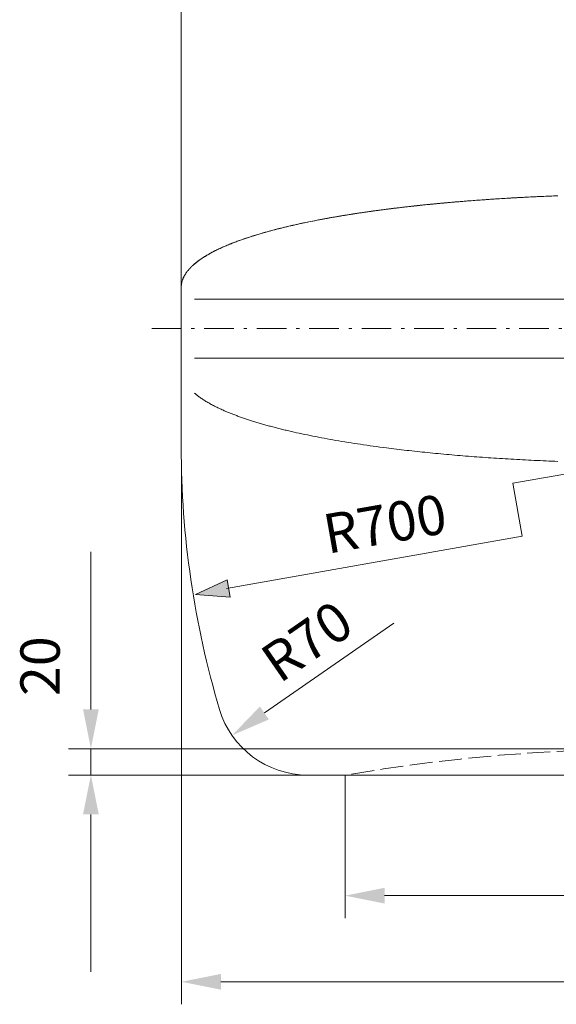
# Model space of a CAD drawing. Extents: x -395 to -10, y 13 to 284.
# Drawn here: x -163 to -122, y 76 to 151 of the extents above; entities that cross this region are included whole.
import ezdxf

# ---------------------------------------------------------------- set-up
doc = ezdxf.new("R2010")
doc.units = 0
for name, pattern in [('AUSGEZOGEN', [0]), ('MegaCAD_LTYPE14', [2.25, 1.75, -0.5]), ('MegaCAD_LTYPE4', [4, 2.25, -0.75, 0.25, -0.75])]:
    doc.linetypes.add(name, pattern=pattern)
for name, color, linetype in [('Layer10', 7, 'Continuous'), ('Layer20', 7, 'Continuous'), ('Layer30', 7, 'Continuous'), ('Layer40', 7, 'Continuous')]:
    doc.layers.add(name, color=color, linetype=linetype)
doc.styles.add('ARIAL', font='ARIAL')
doc.dimstyles.new('MEGADIMSTL', dxfattribs={"dimtxt": 0.18, "dimasz": 0.18, "dimexe": 0.18, "dimexo": 0.0625, "dimgap": 0.09, "dimtad": 0, "dimtih": 1, "dimtoh": 1, "dimdec": 4, "dimzin": 0, "dimdsep": 46, "dimtxsty": 'ARIAL', "dimcen": 0.09, "dimadec": 0, "dimazin": 0, "dimtfac": 1, "dimtdec": 4, "dimtofl": 0, "dimtmove": 0, "dimatfit": 0, "dimfxl": 0, "dimtolj": 1, "dimtzin": 0, "dimarcsym": 0})

# ---------------------------------------------------------------- blocks, each defined once
blk = doc.blocks.new('*D10')
at = {"layer": 'Layer40', "linetype": 'AUSGEZOGEN', "lineweight": 0}
for points in [[(-138.456, 84.016), (-135.456, 83.416), (-135.456, 84.616)], [(-91.456, 84.016), (-94.456, 84.616), (-94.456, 83.416)]]:
    blk.add_hatch(color=160, dxfattribs=at).paths.add_polyline_path(points, flags=0)
at = {"layer": 'Layer40', "color": 160, "linetype": 'AUSGEZOGEN', "lineweight": 0}
for p, q in [((-138.456, 93.205), (-138.456, 82.302)), ((-91.456, 93.205), (-91.456, 82.302)), ((-135.456, 84.016), (-94.456, 84.016))]:
    blk.add_line(p, q, dxfattribs=at)
at = {"layer": 'Layer40', "color": 160, "linetype": 'AUSGEZOGEN', "lineweight": 0, "style": 'ARIAL'}
blk.add_text('470', height=3, dxfattribs=at).set_placement((-120.418, 85.476))
blk = doc.blocks.new('*D11')
at = {"layer": 'Layer40', "linetype": 'AUSGEZOGEN', "lineweight": 0}
for points in [[(-157.837, 95.205), (-157.237, 98.205), (-158.437, 98.205)], [(-157.837, 93.205), (-158.437, 90.205), (-157.237, 90.205)]]:
    blk.add_hatch(color=160, dxfattribs=at).paths.add_polyline_path(points, flags=0)
at = {"layer": 'Layer40', "color": 160, "linetype": 'AUSGEZOGEN', "lineweight": 0}
for p, q in [((-157.837, 98.205), (-157.837, 110.205)), ((-157.837, 98.205), (-157.837, 104.883)), ((-114.956, 95.205), (-159.551, 95.205)), ((-157.837, 95.205), (-157.837, 93.205)), ((-88.89, 93.205), (-159.551, 93.205)), ((-157.837, 90.205), (-157.837, 78.205))]:
    blk.add_line(p, q, dxfattribs=at)
at = {"layer": 'Layer40', "color": 160, "linetype": 'AUSGEZOGEN', "lineweight": 0, "style": 'ARIAL'}
blk.add_text('20', height=3, rotation=90, dxfattribs=at).set_placement((-160.21, 99.222))
blk = doc.blocks.new('*D12')
at = {"layer": 'Layer40', "linetype": 'AUSGEZOGEN', "lineweight": 0}
blk.add_hatch(color=160, dxfattribs=at).paths.add_polyline_path([(-147.086, 96.222), (-144.277, 97.436), (-144.96, 98.422)], flags=0)
at = {"layer": 'Layer40', "color": 160, "linetype": 'AUSGEZOGEN', "lineweight": 0}
blk.add_line((-144.619, 97.929), (-134.751, 104.757), dxfattribs=at)
at = {"layer": 'Layer40', "color": 160, "linetype": 'AUSGEZOGEN', "lineweight": 0, "style": 'ARIAL'}
blk.add_text('R70', height=3, rotation=34.68267, dxfattribs=at).set_placement((-143.461, 100.125))
blk = doc.blocks.new('*D43')
at = {"layer": 'Layer40', "linetype": 'AUSGEZOGEN', "lineweight": 0}
for points in [[(-150.927, 77.456), (-147.927, 76.856), (-147.927, 78.056)], [(-78.956, 77.456), (-81.956, 78.056), (-81.956, 76.856)]]:
    blk.add_hatch(color=160, dxfattribs=at).paths.add_polyline_path(points, flags=0)
at = {"layer": 'Layer40', "color": 160, "linetype": 'AUSGEZOGEN', "lineweight": 0}
for p, q in [((-78.956, 118.856), (-78.956, 75.742)), ((-150.927, 116.21), (-150.927, 75.742)), ((-147.927, 77.456), (-81.956, 77.456))]:
    blk.add_line(p, q, dxfattribs=at)
at = {"layer": 'Layer40', "color": 160, "linetype": 'AUSGEZOGEN', "lineweight": 0, "style": 'ARIAL'}
for s, height, p in [('720', 3, (-121.949, 78.439)), ('%%p5', 2.1, (-112.895, 79.159))]:
    blk.add_text(s, height=height, dxfattribs=at).set_placement(p)
blk = doc.blocks.new('750 Liter_nNn02')
at = {"layer": 'Layer40', "linetype": 'AUSGEZOGEN', "lineweight": 0}
blk.add_hatch(color=160, dxfattribs=at).paths.add_polyline_path([(-147.214, 106.748), (-147.446, 108.061), (-149.866, 106.957)], flags=0)
at = {"color": 96, "linetype": 'AUSGEZOGEN', "lineweight": 0}
for points in [[(-150.956, 130.333), (-150.955, 130.37), (-150.954, 130.407), (-150.952, 130.444), (-150.949, 130.48), (-150.946, 130.517), (-150.941, 130.554), (-150.936, 130.59), (-150.93, 130.627), (-150.923, 130.663), (-150.916, 130.699), (-150.907, 130.736), (-150.898, 130.772), (-150.888, 130.808), (-150.877, 130.845), (-150.866, 130.881), (-150.853, 130.917), (-150.84, 130.953), (-150.826, 130.989), (-150.811, 131.025), (-150.796, 131.061), (-150.779, 131.097), (-150.762, 131.133), (-150.744, 131.169), (-150.725, 131.205), (-150.706, 131.24), (-150.685, 131.276), (-150.664, 131.312), (-150.642, 131.347), (-150.62, 131.383), (-150.596, 131.418), (-150.572, 131.454), (-150.546, 131.489), (-150.521, 131.524), (-150.494, 131.56), (-150.466, 131.595), (-150.438, 131.63), (-150.409, 131.665), (-150.379, 131.7), (-150.348, 131.735), (-150.317, 131.77), (-150.285, 131.805), (-150.251, 131.84), (-150.218, 131.874), (-150.183, 131.909), (-150.148, 131.944), (-150.111, 131.978), (-150.074, 132.013), (-150.036, 132.047), (-149.998, 132.081), (-149.959, 132.115), (-149.918, 132.15), (-149.877, 132.184), (-149.836, 132.218), (-149.793, 132.252), (-149.75, 132.286), (-149.706, 132.32), (-149.661, 132.353), (-149.615, 132.387), (-149.569, 132.421), (-149.522, 132.454), (-149.474, 132.488), (-149.425, 132.521), (-149.376, 132.555), (-149.325, 132.588), (-149.274, 132.621), (-149.222, 132.654), (-149.17, 132.687), (-149.116, 132.72), (-149.062, 132.753), (-149.007, 132.786), (-148.952, 132.819), (-148.895, 132.851), (-148.838, 132.884), (-148.78, 132.917), (-148.721, 132.949), (-148.662, 132.981), (-148.601, 133.014), (-148.54, 133.046), (-148.479, 133.078), (-148.416, 133.11), (-148.353, 133.142), (-148.289, 133.174), (-148.224, 133.206), (-148.158, 133.237), (-148.092, 133.269), (-148.025, 133.3), (-147.957, 133.332), (-147.889, 133.363), (-147.819, 133.394), (-147.749, 133.426), (-147.678, 133.457), (-147.607, 133.488), (-147.535, 133.519), (-147.461, 133.549), (-147.388, 133.58), (-147.313, 133.611), (-147.238, 133.641), (-147.162, 133.672), (-147.085, 133.702), (-147.008, 133.732), (-146.93, 133.763), (-146.851, 133.793), (-146.771, 133.823), (-146.691, 133.852), (-146.61, 133.882), (-146.528, 133.912), (-146.445, 133.942), (-146.362, 133.971), (-146.278, 134.001), (-146.194, 134.03), (-146.108, 134.059), (-146.022, 134.088), (-145.935, 134.117), (-145.848, 134.146), (-145.76, 134.175), (-145.671, 134.204), (-145.581, 134.232), (-145.491, 134.261), (-145.4, 134.289), (-145.308, 134.318), (-145.215, 134.346), (-145.122, 134.374), (-145.029, 134.402), (-144.934, 134.43), (-144.839, 134.458), (-144.743, 134.485), (-144.646, 134.513), (-144.549, 134.54), (-144.479, 134.56), (-144.408, 134.58), (-144.265, 134.619), (-144.121, 134.658), (-143.976, 134.697), (-143.829, 134.735), (-143.681, 134.773), (-143.531, 134.811), (-143.38, 134.849), (-143.228, 134.887), (-143.074, 134.924), (-142.919, 134.961), (-142.763, 134.998), (-142.605, 135.035), (-142.446, 135.071), (-142.286, 135.107), (-142.125, 135.143), (-141.962, 135.179), (-141.797, 135.214), (-141.632, 135.25), (-141.465, 135.285), (-141.297, 135.319), (-141.128, 135.354), (-140.957, 135.388), (-140.785, 135.422), (-140.612, 135.456), (-140.438, 135.489), (-140.262, 135.523), (-140.085, 135.556), (-139.907, 135.588), (-139.728, 135.621), (-139.548, 135.653), (-139.366, 135.685), (-139.183, 135.717), (-138.999, 135.748), (-138.814, 135.779), (-138.628, 135.81), (-138.44, 135.841), (-138.252, 135.871), (-138.062, 135.902), (-137.871, 135.931), (-137.679, 135.961), (-137.486, 135.99), (-137.292, 136.019), (-137.097, 136.048), (-136.901, 136.077), (-136.703, 136.105), (-136.505, 136.133), (-136.305, 136.161), (-136.105, 136.188), (-135.903, 136.216), (-135.701, 136.242), (-135.497, 136.269), (-135.293, 136.295), (-135.087, 136.322), (-134.88, 136.347), (-134.673, 136.373), (-134.464, 136.398), (-134.255, 136.423), (-134.045, 136.448), (-133.833, 136.472), (-133.621, 136.496), (-133.408, 136.52), (-133.194, 136.544), (-132.979, 136.567), (-132.854, 136.58), (-132.729, 136.593), (-132.604, 136.607), (-132.478, 136.62), (-132.353, 136.633), (-132.227, 136.645), (-132.1, 136.658), (-131.973, 136.671), (-131.847, 136.683), (-131.719, 136.696), (-131.592, 136.708), (-131.464, 136.72), (-131.336, 136.732), (-131.208, 136.745), (-131.079, 136.756), (-130.95, 136.768), (-130.821, 136.78), (-130.692, 136.792), (-130.562, 136.803), (-130.432, 136.815), (-130.302, 136.826), (-130.172, 136.837), (-130.041, 136.849), (-129.91, 136.86), (-129.779, 136.871), (-129.648, 136.882), (-129.516, 136.892), (-129.385, 136.903), (-129.252, 136.914), (-129.12, 136.924), (-128.988, 136.934), (-128.855, 136.945), (-128.722, 136.955), (-128.589, 136.965), (-128.455, 136.975), (-128.321, 136.985), (-128.187, 136.995), (-128.053, 137.004), (-127.919, 137.014), (-127.784, 137.023), (-127.65, 137.033), (-127.515, 137.042), (-127.38, 137.051), (-127.244, 137.06), (-127.109, 137.069), (-126.973, 137.078), (-126.837, 137.087), (-126.701, 137.096), (-126.564, 137.104), (-126.428, 137.113), (-126.291, 137.121), (-126.154, 137.129), (-126.017, 137.137), (-125.879, 137.145), (-125.742, 137.153), (-125.604, 137.161), (-125.466, 137.169), (-125.328, 137.177), (-125.19, 137.184), (-125.052, 137.192), (-124.913, 137.199), (-124.774, 137.206), (-124.636, 137.213), (-124.497, 137.221), (-124.351, 137.228), (-124.206, 137.235), (-124.06, 137.242), (-123.914, 137.249), (-123.768, 137.256), (-123.621, 137.262), (-123.475, 137.269), (-123.328, 137.275), (-123.182, 137.282), (-123.035, 137.288), (-122.888, 137.294), (-122.74, 137.3), (-122.593, 137.306), (-122.446, 137.312), (-122.298, 137.317)], [(-140.411, 135.494), (-140.346, 135.507), (-140.28, 135.519), (-140.214, 135.532), (-140.148, 135.544), (-140.081, 135.556), (-140.015, 135.569), (-139.948, 135.581), (-139.881, 135.593), (-139.814, 135.605), (-139.747, 135.617), (-139.679, 135.63), (-139.612, 135.642), (-139.544, 135.654), (-139.476, 135.666), (-139.408, 135.678), (-139.34, 135.69), (-139.272, 135.701), (-139.203, 135.713), (-139.134, 135.725), (-139.066, 135.737), (-138.997, 135.749), (-138.927, 135.76), (-138.858, 135.772), (-138.788, 135.784), (-138.719, 135.795), (-138.649, 135.807), (-138.579, 135.818), (-138.509, 135.83), (-138.438, 135.841), (-138.368, 135.853), (-138.297, 135.864), (-138.226, 135.876), (-138.155, 135.887), (-138.084, 135.898), (-138.013, 135.909), (-137.942, 135.921), (-137.87, 135.932), (-137.798, 135.943), (-137.726, 135.954), (-137.654, 135.965), (-137.582, 135.976), (-137.51, 135.987), (-137.437, 135.998), (-137.364, 136.009), (-137.292, 136.02), (-137.219, 136.03), (-137.146, 136.041), (-137.072, 136.052), (-136.999, 136.063), (-136.925, 136.073), (-136.851, 136.084), (-136.778, 136.095), (-136.704, 136.105), (-136.629, 136.116), (-136.555, 136.126), (-136.481, 136.137), (-136.406, 136.147), (-136.331, 136.157), (-136.256, 136.168), (-136.181, 136.178), (-136.106, 136.188), (-136.031, 136.198), (-135.955, 136.209), (-135.879, 136.219), (-135.804, 136.229), (-135.728, 136.239), (-135.652, 136.249), (-135.575, 136.259), (-135.499, 136.269), (-135.423, 136.279), (-135.346, 136.289), (-135.269, 136.298), (-135.192, 136.308), (-135.115, 136.318), (-135.038, 136.328), (-134.961, 136.337), (-134.883, 136.347), (-134.806, 136.357), (-134.728, 136.366), (-134.65, 136.376), (-134.572, 136.385), (-134.494, 136.395), (-134.415, 136.404), (-134.337, 136.413), (-134.258, 136.423), (-134.18, 136.432), (-134.101, 136.441), (-134.022, 136.45), (-133.943, 136.46), (-133.864, 136.469), (-133.784, 136.478), (-133.705, 136.487), (-133.625, 136.496), (-133.546, 136.505), (-133.466, 136.514), (-133.386, 136.523), (-133.306, 136.531), (-133.225, 136.54), (-133.145, 136.549), (-133.065, 136.558), (-132.984, 136.566), (-132.903, 136.575), (-132.822, 136.584), (-132.741, 136.592), (-132.66, 136.601), (-132.579, 136.609), (-132.498, 136.618), (-132.416, 136.626), (-132.335, 136.634), (-132.253, 136.643), (-132.171, 136.651), (-132.089, 136.659), (-132.007, 136.667), (-131.925, 136.676), (-131.843, 136.684), (-131.76, 136.692), (-131.678, 136.7), (-131.595, 136.708), (-131.512, 136.716), (-131.43, 136.724), (-131.347, 136.731), (-131.263, 136.739), (-131.18, 136.747), (-131.097, 136.755), (-131.013, 136.763), (-130.93, 136.77), (-130.846, 136.778), (-130.763, 136.785), (-130.648, 136.796), (-130.533, 136.806), (-130.302, 136.826), (-130.071, 136.846), (-129.839, 136.866), (-129.606, 136.885), (-129.373, 136.904), (-129.139, 136.923), (-128.903, 136.941), (-128.668, 136.959), (-128.431, 136.977), (-128.194, 136.994), (-127.956, 137.011), (-127.718, 137.028), (-127.479, 137.044), (-127.239, 137.061), (-126.998, 137.076), (-126.757, 137.092), (-126.515, 137.107), (-126.273, 137.122), (-126.03, 137.137), (-125.787, 137.151), (-125.543, 137.165), (-125.298, 137.178), (-125.053, 137.192), (-124.807, 137.205), (-124.561, 137.217), (-124.315, 137.23), (-124.067, 137.242), (-123.82, 137.253), (-123.572, 137.265), (-123.323, 137.276), (-123.074, 137.286), (-122.825, 137.297), (-122.575, 137.307), (-122.325, 137.316)]]:
    blk.add_lwpolyline(points, dxfattribs=at)
at = {"color": 9, "linetype": 'AUSGEZOGEN', "lineweight": 0}
for points in [[(-122.257, 137.319), (-122.483, 137.31), (-122.709, 137.301), (-122.934, 137.292), (-123.159, 137.283), (-123.384, 137.273), (-123.608, 137.263), (-123.832, 137.253), (-124.056, 137.242), (-124.279, 137.231), (-124.502, 137.22), (-124.724, 137.209), (-124.946, 137.197), (-125.167, 137.186), (-125.389, 137.173), (-125.609, 137.161), (-125.829, 137.148), (-126.049, 137.136), (-126.268, 137.122), (-126.487, 137.109), (-126.706, 137.095), (-126.923, 137.081), (-127.141, 137.067), (-127.358, 137.053), (-127.574, 137.038), (-127.79, 137.023), (-128.005, 137.008), (-128.219, 136.992), (-128.434, 136.977), (-128.647, 136.961), (-128.86, 136.944), (-129.072, 136.928), (-129.284, 136.911), (-129.495, 136.894), (-129.706, 136.877), (-129.916, 136.859), (-130.125, 136.841), (-130.334, 136.823), (-130.542, 136.805), (-130.749, 136.787), (-130.956, 136.768), (-131.162, 136.749), (-131.367, 136.73), (-131.572, 136.71), (-131.776, 136.69), (-131.979, 136.67), (-132.181, 136.65), (-132.383, 136.629), (-132.584, 136.609), (-132.784, 136.588), (-132.984, 136.566), (-133.183, 136.545), (-133.381, 136.523), (-133.578, 136.501), (-133.775, 136.479), (-133.97, 136.456), (-134.165, 136.434), (-134.359, 136.411), (-134.553, 136.387), (-134.745, 136.364), (-134.937, 136.34), (-135.128, 136.316), (-135.318, 136.292), (-135.57, 136.26), (-135.822, 136.226), (-136.071, 136.193), (-136.319, 136.159), (-136.566, 136.125), (-136.811, 136.09), (-137.054, 136.055), (-137.295, 136.019), (-137.535, 135.983), (-137.774, 135.947), (-138.01, 135.91), (-138.245, 135.872), (-138.478, 135.835), (-138.71, 135.797), (-138.939, 135.758), (-139.167, 135.719), (-139.393, 135.68), (-139.617, 135.641), (-139.84, 135.601), (-140.06, 135.56), (-140.279, 135.519), (-140.496, 135.478), (-140.711, 135.437), (-140.924, 135.395), (-141.135, 135.352), (-141.344, 135.31), (-141.551, 135.267), (-141.757, 135.223), (-141.96, 135.179), (-142.161, 135.135), (-142.361, 135.091), (-142.46, 135.068), (-142.558, 135.046), (-142.656, 135.023), (-142.753, 135), (-142.85, 134.978), (-142.947, 134.955), (-143.043, 134.932), (-143.138, 134.909), (-143.233, 134.886), (-143.327, 134.862), (-143.421, 134.839), (-143.514, 134.816), (-143.607, 134.792), (-143.699, 134.769), (-143.791, 134.745), (-143.882, 134.721), (-143.973, 134.697), (-144.063, 134.673), (-144.152, 134.649), (-144.241, 134.625), (-144.33, 134.601), (-144.418, 134.577), (-144.505, 134.553), (-144.592, 134.528), (-144.679, 134.504), (-144.764, 134.479), (-144.85, 134.454), (-144.934, 134.43), (-145.019, 134.405), (-145.102, 134.38), (-145.185, 134.355), (-145.268, 134.33), (-145.35, 134.305), (-145.431, 134.279), (-145.512, 134.254), (-145.593, 134.229), (-145.672, 134.203), (-145.752, 134.177), (-145.83, 134.152), (-145.908, 134.126), (-145.986, 134.1), (-146.063, 134.074), (-146.139, 134.048), (-146.215, 134.022), (-146.29, 133.996), (-146.365, 133.97), (-146.439, 133.944), (-146.513, 133.917), (-146.586, 133.891), (-146.658, 133.864), (-146.73, 133.838), (-146.801, 133.811), (-146.872, 133.784), (-146.942, 133.758), (-147.012, 133.731), (-147.081, 133.704), (-147.149, 133.677), (-147.217, 133.65), (-147.284, 133.623), (-147.351, 133.595), (-147.417, 133.568), (-147.482, 133.541), (-147.547, 133.513), (-147.612, 133.486), (-147.675, 133.458), (-147.738, 133.43), (-147.826, 133.391), (-147.913, 133.352), (-147.998, 133.313), (-148.082, 133.273), (-148.166, 133.234), (-148.247, 133.194), (-148.328, 133.154), (-148.408, 133.114), (-148.486, 133.074), (-148.563, 133.034), (-148.639, 132.994), (-148.714, 132.953), (-148.787, 132.912), (-148.86, 132.872), (-148.931, 132.831), (-149.001, 132.79), (-149.07, 132.749), (-149.137, 132.707), (-149.204, 132.666), (-149.269, 132.625), (-149.333, 132.583), (-149.395, 132.541), (-149.457, 132.499), (-149.517, 132.458), (-149.576, 132.416), (-149.605, 132.394), (-149.634, 132.373), (-149.663, 132.352), (-149.691, 132.331), (-149.719, 132.31), (-149.746, 132.289), (-149.773, 132.267), (-149.8, 132.246), (-149.827, 132.225), (-149.853, 132.204), (-149.879, 132.182), (-149.905, 132.161), (-149.93, 132.14), (-149.956, 132.118)], [(-122.257, 117.091), (-122.483, 117.1), (-122.709, 117.109), (-122.934, 117.118), (-123.159, 117.128), (-123.384, 117.138), (-123.608, 117.148), (-123.832, 117.158), (-124.056, 117.168), (-124.279, 117.179), (-124.502, 117.19), (-124.724, 117.201), (-124.946, 117.213), (-125.167, 117.225), (-125.389, 117.237), (-125.609, 117.249), (-125.829, 117.262), (-126.049, 117.275), (-126.268, 117.288), (-126.487, 117.301), (-126.706, 117.315), (-126.923, 117.329), (-127.141, 117.343), (-127.358, 117.358), (-127.574, 117.372), (-127.79, 117.387), (-128.005, 117.403), (-128.219, 117.418), (-128.434, 117.434), (-128.647, 117.45), (-128.86, 117.466), (-129.072, 117.483), (-129.284, 117.499), (-129.495, 117.516), (-129.706, 117.534), (-129.916, 117.551), (-130.125, 117.569), (-130.334, 117.587), (-130.542, 117.605), (-130.749, 117.624), (-130.956, 117.643), (-131.162, 117.662), (-131.367, 117.681), (-131.572, 117.7), (-131.776, 117.72), (-131.979, 117.74), (-132.181, 117.761), (-132.383, 117.781), (-132.584, 117.802), (-132.784, 117.823), (-132.984, 117.844), (-133.183, 117.866), (-133.381, 117.887), (-133.578, 117.909), (-133.775, 117.932), (-133.97, 117.954), (-134.165, 117.977), (-134.359, 118), (-134.553, 118.023), (-134.745, 118.046), (-134.937, 118.07), (-135.128, 118.094), (-135.318, 118.118), (-135.57, 118.151), (-135.822, 118.184), (-136.071, 118.218), (-136.319, 118.251), (-136.566, 118.286), (-136.811, 118.321), (-137.054, 118.356), (-137.295, 118.391), (-137.535, 118.427), (-137.774, 118.464), (-138.01, 118.501), (-138.245, 118.538), (-138.478, 118.576), (-138.71, 118.614), (-138.939, 118.652), (-139.167, 118.691), (-139.393, 118.73), (-139.617, 118.77), (-139.84, 118.81), (-140.06, 118.85), (-140.279, 118.891), (-140.496, 118.932), (-140.711, 118.974), (-140.924, 119.016), (-141.135, 119.058), (-141.344, 119.101), (-141.551, 119.144), (-141.757, 119.187), (-141.96, 119.231), (-142.161, 119.275), (-142.361, 119.32), (-142.46, 119.342), (-142.558, 119.365), (-142.656, 119.387), (-142.753, 119.41), (-142.85, 119.433), (-142.947, 119.456), (-143.043, 119.479), (-143.138, 119.502), (-143.233, 119.525), (-143.327, 119.548), (-143.421, 119.571), (-143.514, 119.595), (-143.607, 119.618), (-143.699, 119.642), (-143.791, 119.665), (-143.882, 119.689), (-143.973, 119.713), (-144.063, 119.737), (-144.152, 119.761), (-144.241, 119.785), (-144.33, 119.809), (-144.418, 119.834), (-144.505, 119.858), (-144.592, 119.882), (-144.679, 119.907), (-144.764, 119.931), (-144.85, 119.956), (-144.934, 119.981), (-145.019, 120.006), (-145.102, 120.031), (-145.185, 120.056), (-145.268, 120.081), (-145.35, 120.106), (-145.431, 120.131), (-145.512, 120.156), (-145.593, 120.182), (-145.672, 120.207), (-145.752, 120.233), (-145.83, 120.259), (-145.908, 120.284), (-145.986, 120.31), (-146.063, 120.336), (-146.139, 120.362), (-146.215, 120.388), (-146.29, 120.414), (-146.365, 120.44), (-146.439, 120.467), (-146.513, 120.493), (-146.586, 120.519), (-146.658, 120.546), (-146.73, 120.573), (-146.801, 120.599), (-146.872, 120.626), (-146.942, 120.653), (-147.012, 120.68), (-147.081, 120.707), (-147.149, 120.734), (-147.217, 120.761), (-147.284, 120.788), (-147.351, 120.815), (-147.417, 120.842), (-147.482, 120.87), (-147.547, 120.897), (-147.612, 120.925), (-147.675, 120.952), (-147.738, 120.98), (-147.826, 121.019), (-147.913, 121.058), (-147.998, 121.098), (-148.082, 121.137), (-148.166, 121.177), (-148.247, 121.216), (-148.328, 121.256), (-148.408, 121.296), (-148.486, 121.336), (-148.563, 121.377), (-148.639, 121.417), (-148.714, 121.457), (-148.787, 121.498), (-148.86, 121.539), (-148.931, 121.58), (-149.001, 121.621), (-149.07, 121.662), (-149.137, 121.703), (-149.204, 121.744), (-149.269, 121.786), (-149.333, 121.827), (-149.395, 121.869), (-149.457, 121.911), (-149.517, 121.953), (-149.576, 121.995), (-149.605, 122.016), (-149.634, 122.037), (-149.663, 122.058), (-149.691, 122.079), (-149.719, 122.101), (-149.746, 122.122), (-149.773, 122.143), (-149.8, 122.164), (-149.827, 122.186), (-149.853, 122.207), (-149.879, 122.228), (-149.905, 122.25), (-149.93, 122.271), (-149.956, 122.292)]]:
    blk.add_lwpolyline(points, dxfattribs=at)
at = {"layer": 'Layer10', "color": 82, "linetype": 'AUSGEZOGEN', "lineweight": 0}
for p, q in [((-150.956, 118.205), (-150.956, 237.882)), ((-149.956, 129.455), (-79.956, 129.455)), ((-149.956, 124.955), (-79.956, 124.955)), ((-141.329, 93.205), (-88.582, 93.205))]:
    blk.add_line(p, q, dxfattribs=at)
for centre, radius, start, end in [((-80.956, 118.205), 70, 180, 196.60156), ((-141.329, 100.205), 7, 196.60156, 270)]:
    blk.add_arc(centre, radius, start, end, dxfattribs=at)
at = {"layer": 'Layer20', "color": 30, "linetype": 'MegaCAD_LTYPE14', "lineweight": 0}
blk.add_arc((-114.956, -43.857), 139.062, 80.27094, 99.72906, dxfattribs=at)
at = {"layer": 'Layer30', "color": 10, "linetype": 'MegaCAD_LTYPE4', "lineweight": 0}
blk.add_line((-153.196, 127.205), (-79.956, 127.205), dxfattribs=at)
at = {"layer": 'Layer40', "color": 160, "linetype": 'AUSGEZOGEN', "lineweight": 0}
for p, q in [((-125.686, 115.431), (-109.956, 118.205)), ((-124.974, 111.393), (-125.686, 115.431)), ((-147.512, 107.419), (-124.974, 111.393)), ((-147.446, 108.061), (-149.866, 106.957)), ((-147.446, 108.061), (-147.214, 106.748)), ((-149.866, 106.957), (-147.214, 106.748))]:
    blk.add_line(p, q, dxfattribs=at)
at = {"layer": 'Layer40', "color": 160, "linetype": 'AUSGEZOGEN', "lineweight": 0, "style": 'ARIAL'}
blk.add_text('R700', height=3, rotation=10, dxfattribs=at).set_placement((-139.81, 110.045))
at = {"layer": 'Layer40', "color": 160, "linetype": 'AUSGEZOGEN', "lineweight": 0}
dim = blk.add_linear_dim(base=(-78.956, 77.456), p1=(-150.927, 116.21), p2=(-78.956, 118.856), text='<>{\\S%%p5;}', dimstyle='MEGADIMSTL', override={"dimtxt": 3, "dimasz": 3, "dimexe": 2, "dimgap": 0.428571, "dimtad": 1, "dimjust": 0, "dimdec": 0, "dimzin": 8, "dimclrd": 160, "dimclre": 160, "dimclrt": 160, "dimadec": 0}, dxfattribs=at)
dim.commit()
dim.dimension.update_dxf_attribs({"geometry": '*D43', "text_midpoint": (-115.472, 79.939)})
dim = blk.add_linear_dim(base=(-157.837, 93.205), p1=(-114.956, 95.205), p2=(-88.89, 93.205), angle=270, dimstyle='MEGADIMSTL', override={"dimtxt": 3, "dimasz": 3, "dimexe": 2, "dimgap": 0.428571, "dimtad": 1, "dimjust": 0, "dimdec": 0, "dimzin": 8, "dimclrd": 160, "dimclre": 160, "dimclrt": 160, "dimadec": 0}, dxfattribs=at)
dim.commit()
dim.dimension.update_dxf_attribs({"geometry": '*D11', "text_midpoint": (-161.71, 101.865), "text_rotation": 90})
dim = blk.add_radius_dim(center=(-141.329, 100.205), mpoint=(-147.086, 96.222), text='R70', dimstyle='MEGADIMSTL', override={"dimtxt": 3, "dimasz": 3, "dimexe": 2, "dimgap": 0.428571, "dimtad": 1, "dimjust": 0, "dimdec": 0, "dimzin": 8, "dimclrd": 160, "dimclre": 160, "dimclrt": 160, "dimadec": 0}, dxfattribs=at)
dim.commit()
dim.dimension.update_dxf_attribs({"geometry": '*D12', "text_midpoint": (-140.619, 103.915), "text_rotation": 34.68267})
dim = blk.add_linear_dim(base=(-91.456, 84.016), p1=(-138.456, 93.205), p2=(-91.456, 93.205), dimstyle='MEGADIMSTL', override={"dimtxt": 3, "dimasz": 3, "dimexe": 2, "dimgap": 0.428571, "dimtad": 1, "dimjust": 0, "dimdec": 2, "dimzin": 8, "dimclrd": 160, "dimclre": 160, "dimclrt": 160, "dimadec": 2}, dxfattribs=at)
dim.commit()
dim.dimension.update_dxf_attribs({"geometry": '*D10', "text_midpoint": (-116.266, 86.976)})

msp = doc.modelspace()

# ---------------------------------------------------------------- block references
msp.add_blockref('750 Liter_nNn02', (0, 0))

doc.saveas('drawing.dxf')
